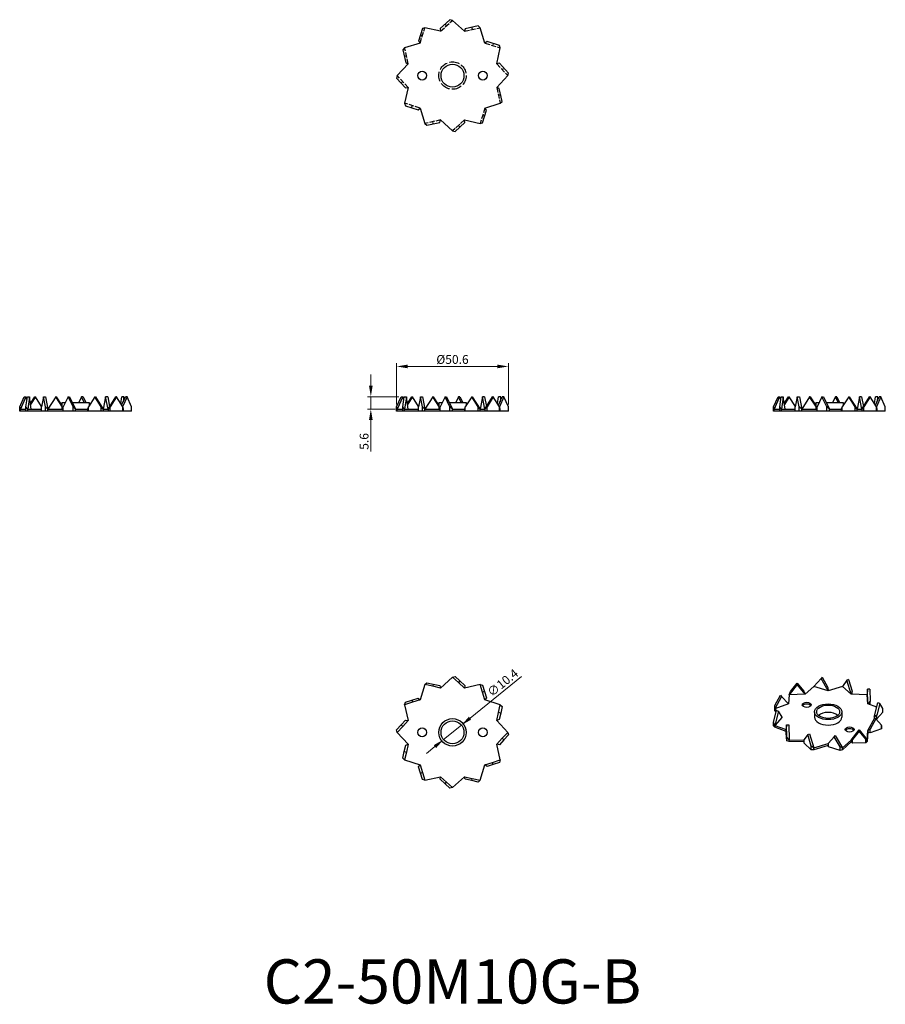
# Model space of a CAD drawing. Units: millimetres. Extents: x 242 to 634, y 57 to 502.
import ezdxf

# ---------------------------------------------------------------- set-up
doc = ezdxf.new("R2010")
doc.units = ezdxf.units.MM
doc.linetypes.add('DASHED', pattern=[0.2067, 0.1654, -0.0413])
for name, color, linetype, lineweight in [('Dimensions', 1, 'Continuous', 20), ('Hidden', 6, 'DASHED', 25), ('Part', 7, 'Continuous', 25), ('Text', 7, 'Continuous', 25)]:
    doc.layers.add(name, color=color, linetype=linetype, lineweight=lineweight)
doc.styles.add('EU_style', font='arial.ttf')
doc.dimstyles.new('Dim_2D', dxfattribs={"dimtxt": 4, "dimasz": 5, "dimexe": 1.5, "dimexo": 1, "dimgap": 1, "dimtad": 1, "dimdec": 1, "dimdsep": 46, "dimtxsty": 'EU_style', "dimcen": 2.5, "dimclrd": 256, "dimclre": 256, "dimclrt": 256, "dimadec": 0, "dimazin": 0, "dimtfac": 1, "dimtdec": 1, "dimtmove": 0, "dimatfit": 3, "dimfxl": 0, "dimtolj": 1, "dimtzin": 0, "dimlwd": -1, "dimlwe": -1, "dimarcsym": 0})

# ---------------------------------------------------------------- blocks, each defined once
blk = doc.blocks.new('*D7')
at = {"layer": 'Defpoints', "color": 0}
for p in [(463.09, 345.33), (412.5, 327.04), (463.09, 327.04)]:
    blk.add_point(p, dxfattribs=at)
at = {"layer": 'Dimensions'}
for p, q in [((412.5, 328.04), (412.5, 346.83)), ((417.5, 345.33), (458.09, 345.33)), ((463.09, 328.04), (463.09, 346.83))]:
    blk.add_line(p, q, dxfattribs=at)
for points in [[(417.5, 346.17), (417.5, 344.5), (412.5, 345.33)], [(458.09, 346.17), (458.09, 344.5), (463.09, 345.33)]]:
    blk.add_solid(points, dxfattribs=at)
at = {"layer": 'Dimensions', "insert": (437.79, 348.49), "char_height": 4, "attachment_point": 5, "style": 'EU_style'}
blk.add_mtext('\\A1;%%c50.6', dxfattribs=at)
blk = doc.blocks.new('*D8')
at = {"layer": 'Defpoints', "color": 0}
for p in [(414.52, 331.65), (400.82, 326.05), (412.79, 326.05)]:
    blk.add_point(p, dxfattribs=at)
at = {"layer": 'Dimensions'}
for p, q in [((400.82, 336.65), (400.82, 341.65)), ((413.52, 331.65), (399.32, 331.65)), ((400.82, 331.65), (400.82, 326.05)), ((411.79, 326.05), (399.32, 326.05)), ((400.82, 321.05), (400.82, 306.77))]:
    blk.add_line(p, q, dxfattribs=at)
for points in [[(399.99, 336.65), (401.66, 336.65), (400.82, 331.65)], [(399.99, 321.05), (401.66, 321.05), (400.82, 326.05)]]:
    blk.add_solid(points, dxfattribs=at)
at = {"layer": 'Dimensions', "insert": (397.78, 311.41), "char_height": 4, "attachment_point": 5, "rotation": 90, "style": 'EU_style'}
blk.add_mtext('\\A1;5.6', dxfattribs=at)
blk = doc.blocks.new('*D9')
at = {"layer": 'Defpoints', "color": 0}
for p in [(441.84, 183.02), (433.75, 176.48)]:
    blk.add_point(p, dxfattribs=at)
at = {"layer": 'Dimensions'}
for p, q in [((469, 205), (445.72, 186.16)), ((433.75, 176.48), (441.84, 183.02)), ((429.87, 173.33), (425.98, 170.18))]:
    blk.add_line(p, q, dxfattribs=at)
for points in [[(445.2, 186.81), (446.25, 185.52), (441.84, 183.02)], [(429.34, 173.98), (430.39, 172.68), (433.75, 176.48)]]:
    blk.add_solid(points, dxfattribs=at)
at = {"layer": 'Dimensions', "insert": (460.52, 202.19), "char_height": 4, "attachment_point": 5, "rotation": 38.9829, "style": 'EU_style'}
blk.add_mtext('\\A1;∅10.4', dxfattribs=at)

msp = doc.modelspace()

# ---------------------------------------------------------------- linework, layer by layer
at = {"layer": 'Hidden', "ltscale": 13.894087}
for p, q in [((432.42, 497.02), (437.79, 501.94)), ((423.1, 491.64), (425.29, 498.59)), ((443.17, 497.02), (450.29, 498.59)), ((452.49, 491.64), (459.44, 489.44)), ((417.72, 482.32), (416.14, 489.44)), ((457.87, 482.32), (462.79, 476.94)), ((417.72, 471.57), (412.79, 476.94)), ((457.87, 471.57), (459.44, 464.44)), ((423.1, 462.25), (416.14, 464.44)), ((452.49, 462.25), (450.29, 455.29)), ((432.42, 456.87), (425.29, 455.29)), ((443.17, 456.87), (437.79, 451.94))]:
    msp.add_line(p, q, dxfattribs=at)
at = {"layer": 'Hidden', "ltscale": 1.904597}
for p, q in [((434.43, 500.22), (435.11, 499.48)), ((423.24, 495.42), (424.2, 495.12)), ((446.52, 498.78), (446.73, 497.81)), ((456.27, 491.49), (455.97, 490.54)), ((415.96, 485.67), (416.93, 485.88)), ((461.07, 480.31), (460.33, 479.63)), ((414.52, 473.58), (415.26, 474.26)), ((459.63, 468.22), (458.66, 468.01)), ((419.32, 462.39), (419.62, 463.35)), ((429.07, 455.11), (428.86, 456.08)), ((452.34, 458.47), (451.39, 458.77)), ((441.16, 453.67), (440.48, 454.41))]:
    msp.add_line(p, q, dxfattribs=at)
at = {"layer": 'Hidden', "ltscale": 26.923595}
msp.add_circle((437.79, 476.94), 6.2, dxfattribs=at)
at = {"layer": 'Part'}
for p, q in [((436.64, 502.24), (432.22, 498.19)), ((437.79, 501.94), (436.64, 502.24)), ((443.17, 497.02), (437.79, 501.94)), ((449.44, 499.43), (443.59, 498.13)), ((450.29, 498.59), (449.44, 499.43)), ((424.15, 498.28), (422.34, 492.56)), ((425.29, 498.59), (424.15, 498.28)), ((432.42, 497.02), (425.29, 498.59)), ((432.22, 498.19), (432.42, 497.02)), ((443.59, 498.13), (443.17, 497.02)), ((452.49, 491.64), (450.29, 498.59)), ((423.1, 491.64), (416.14, 489.44)), ((422.34, 492.56), (423.1, 491.64)), ((453.41, 492.4), (452.49, 491.64)), ((459.13, 490.59), (453.41, 492.4)), ((459.44, 489.44), (459.13, 490.59)), ((416.14, 489.44), (415.31, 488.59)), ((415.31, 488.59), (416.61, 482.74)), ((457.87, 482.32), (459.44, 489.44)), ((417.72, 482.32), (412.79, 476.94)), ((416.61, 482.74), (417.72, 482.32)), ((459.04, 482.52), (457.87, 482.32)), ((463.09, 478.1), (459.04, 482.52)), ((412.79, 476.94), (412.5, 475.79)), ((457.87, 471.57), (462.79, 476.94)), ((462.79, 476.94), (463.09, 478.1)), ((412.5, 475.79), (416.55, 471.37)), ((417.72, 471.57), (416.14, 464.44)), ((416.55, 471.37), (417.72, 471.57)), ((458.98, 471.15), (457.87, 471.57)), ((460.28, 465.29), (458.98, 471.15)), ((416.14, 464.44), (416.46, 463.3)), ((452.49, 462.25), (459.44, 464.44)), ((459.44, 464.44), (460.28, 465.29)), ((416.46, 463.3), (422.18, 461.49)), ((422.18, 461.49), (423.1, 462.25)), ((423.1, 462.25), (425.29, 455.29)), ((451.44, 455.61), (453.25, 461.33)), ((453.25, 461.33), (452.49, 462.25)), ((425.29, 455.29), (426.14, 454.46)), ((426.14, 454.46), (432, 455.76)), ((432, 455.76), (432.42, 456.87)), ((432.42, 456.87), (437.79, 451.94)), ((438.95, 451.65), (443.37, 455.7)), ((443.37, 455.7), (443.17, 456.87)), ((443.17, 456.87), (450.29, 455.29)), ((450.29, 455.29), (451.44, 455.61)), ((437.79, 451.94), (438.95, 451.65)), ((241.9, 327.04), (243.92, 331.65)), ((244.66, 331.65), (242.2, 326.05)), ((243.92, 331.65), (244.66, 331.65)), ((245.19, 330.44), (244.66, 331.65)), ((244.71, 327.04), (245.36, 331.65)), ((245.36, 331.65), (246.34, 331.65)), ((246.34, 331.65), (245.55, 326.05)), ((247.13, 326.05), (246.34, 331.65)), ((246.78, 328.51), (248.72, 331.65)), ((249.02, 331.65), (246.83, 328.12)), ((248.72, 331.65), (249.02, 331.65)), ((251.78, 327.21), (249.02, 331.65)), ((252.65, 331.65), (251.75, 327.04)), ((253.55, 327.04), (252.65, 331.65)), ((252.65, 331.65), (253.6, 331.65)), ((253.6, 331.65), (254.7, 326.05)), ((258.26, 331.65), (254.7, 326.05)), ((258.47, 331.65), (258.26, 331.65)), ((261, 327.34), (258.26, 331.65)), ((258.47, 331.65), (261, 327.68)), ((263.83, 331.65), (261.62, 327.04)), ((266.04, 327.04), (263.83, 331.65)), ((263.83, 331.65), (264.51, 331.65)), ((264.51, 331.65), (267.2, 326.05)), ((269.89, 331.65), (268.64, 329.05)), ((270.56, 331.65), (269.89, 331.65)), ((271.13, 329.05), (269.89, 331.65)), ((270.56, 331.65), (271.81, 329.05)), ((275.92, 331.65), (272.99, 327.04)), ((278.85, 327.04), (275.92, 331.65)), ((275.92, 331.65), (276.14, 331.65)), ((276.14, 331.65), (279.7, 326.05)), ((280.79, 331.65), (279.7, 326.05)), ((281.75, 331.65), (280.79, 331.65)), ((281.89, 326.05), (280.79, 331.65)), ((281.75, 331.65), (282.62, 327.21)), ((281.89, 326.05), (285.37, 331.65)), ((285.67, 331.65), (282.81, 327.04)), ((285.67, 331.65), (285.37, 331.65)), ((288.53, 327.04), (285.67, 331.65)), ((287.62, 328.51), (288.06, 331.65)), ((288.05, 327.82), (289.73, 331.65)), ((289.03, 331.65), (288.06, 331.65)), ((290.47, 331.65), (288.48, 327.12)), ((289.03, 331.65), (288.71, 329.31)), ((289.2, 330.44), (289.03, 331.65)), ((290.47, 331.65), (289.73, 331.65)), ((292.5, 327.04), (290.47, 331.65)), ((412.5, 327.04), (414.52, 331.65)), ((415.26, 331.65), (412.79, 326.05)), ((414.52, 331.65), (415.26, 331.65)), ((415.79, 330.44), (415.26, 331.65)), ((415.31, 327.04), (415.96, 331.65)), ((415.96, 331.65), (416.93, 331.65)), ((416.93, 331.65), (416.14, 326.05)), ((417.72, 326.05), (416.93, 331.65)), ((417.37, 328.51), (419.32, 331.65)), ((419.62, 331.65), (417.43, 328.12)), ((419.32, 331.65), (419.62, 331.65)), ((422.38, 327.21), (419.62, 331.65)), ((423.24, 331.65), (422.34, 327.04)), ((424.15, 327.04), (423.24, 331.65)), ((423.24, 331.65), (424.2, 331.65)), ((424.2, 331.65), (425.29, 326.05)), ((428.86, 331.65), (425.29, 326.05)), ((429.07, 331.65), (428.86, 331.65)), ((431.59, 327.34), (428.86, 331.65)), ((429.07, 331.65), (431.59, 327.68)), ((434.43, 331.65), (432.22, 327.04)), ((436.64, 327.04), (434.43, 331.65)), ((434.43, 331.65), (435.11, 331.65)), ((435.11, 331.65), (437.79, 326.05)), ((440.48, 331.65), (439.23, 329.05)), ((441.16, 331.65), (440.48, 331.65)), ((441.73, 329.05), (440.48, 331.65)), ((441.16, 331.65), (442.41, 329.05)), ((446.52, 331.65), (443.59, 327.04)), ((449.44, 327.04), (446.52, 331.65)), ((446.52, 331.65), (446.73, 331.65)), ((446.73, 331.65), (450.29, 326.05)), ((451.39, 331.65), (450.29, 326.05)), ((452.34, 331.65), (451.39, 331.65)), ((452.49, 326.05), (451.39, 331.65)), ((452.34, 331.65), (453.21, 327.21)), ((452.49, 326.05), (455.97, 331.65)), ((456.27, 331.65), (453.41, 327.04)), ((456.27, 331.65), (455.97, 331.65)), ((459.13, 327.04), (456.27, 331.65)), ((458.21, 328.51), (458.66, 331.65)), ((458.65, 327.82), (460.33, 331.65)), ((459.63, 331.65), (458.66, 331.65)), ((461.07, 331.65), (459.08, 327.12)), ((459.63, 331.65), (459.3, 329.31)), ((459.8, 330.44), (459.63, 331.65)), ((461.07, 331.65), (460.33, 331.65)), ((463.09, 327.04), (461.07, 331.65)), ((583.09, 327.04), (585.12, 331.65)), ((585.86, 331.65), (583.39, 326.05)), ((585.12, 331.65), (585.86, 331.65)), ((586.38, 330.44), (585.86, 331.65)), ((585.9, 327.04), (586.55, 331.65)), ((586.55, 331.65), (587.53, 331.65)), ((587.53, 331.65), (586.74, 326.05)), ((588.32, 326.05), (587.53, 331.65)), ((587.97, 328.51), (589.92, 331.65)), ((590.22, 331.65), (588.03, 328.12)), ((589.92, 331.65), (590.22, 331.65)), ((592.97, 327.21), (590.22, 331.65)), ((593.84, 331.65), (592.94, 327.04)), ((594.74, 327.04), (593.84, 331.65)), ((593.84, 331.65), (594.79, 331.65)), ((594.79, 331.65), (595.89, 326.05)), ((599.45, 331.65), (595.89, 326.05)), ((599.67, 331.65), (599.45, 331.65)), ((602.19, 327.34), (599.45, 331.65)), ((599.67, 331.65), (602.19, 327.68)), ((605.03, 331.65), (602.82, 327.04)), ((607.24, 327.04), (605.03, 331.65)), ((605.03, 331.65), (605.7, 331.65)), ((605.7, 331.65), (608.39, 326.05)), ((611.08, 331.65), (609.83, 329.05)), ((611.76, 331.65), (611.08, 331.65)), ((612.33, 329.05), (611.08, 331.65)), ((611.76, 331.65), (613, 329.05)), ((617.11, 331.65), (614.19, 327.04)), ((620.04, 327.04), (617.11, 331.65)), ((617.11, 331.65), (617.33, 331.65)), ((617.33, 331.65), (620.89, 326.05)), ((621.99, 331.65), (620.89, 326.05)), ((622.94, 331.65), (621.99, 331.65)), ((623.08, 326.05), (621.99, 331.65)), ((622.94, 331.65), (623.81, 327.21)), ((623.08, 326.05), (626.56, 331.65)), ((626.86, 331.65), (624, 327.04)), ((626.86, 331.65), (626.56, 331.65)), ((629.72, 327.04), (626.86, 331.65)), ((628.81, 328.51), (629.25, 331.65)), ((629.24, 327.82), (630.93, 331.65)), ((630.23, 331.65), (629.25, 331.65)), ((631.66, 331.65), (629.67, 327.12)), ((630.23, 331.65), (629.9, 329.31)), ((630.4, 330.44), (630.23, 331.65)), ((631.66, 331.65), (630.93, 331.65)), ((633.69, 327.04), (631.66, 331.65)), ((242.2, 326.05), (241.9, 327.04)), ((241.9, 325.05), (241.9, 327.04)), ((242.2, 325.05), (242.2, 326.05)), ((242.2, 326.05), (244.71, 326.05)), ((245.55, 326.05), (244.71, 327.04)), ((244.71, 325.05), (244.71, 327.04)), ((245.55, 325.05), (245.55, 326.05)), ((245.55, 326.05), (251.75, 326.05)), ((251.75, 325.05), (251.75, 327.04)), ((254.7, 326.05), (253.55, 327.04)), ((253.55, 325.05), (253.55, 327.04)), ((254.7, 325.05), (254.7, 326.05)), ((254.7, 326.05), (261.62, 326.05)), ((261, 329.05), (262.58, 329.05)), ((261, 329.05), (261, 326.05)), ((261.62, 325.05), (261.62, 327.04)), ((265.76, 329.05), (273.4, 329.05)), ((267.2, 326.05), (266.04, 327.04)), ((266.04, 325.05), (266.04, 327.04)), ((267.2, 325.05), (267.2, 326.05)), ((267.2, 326.05), (272.58, 326.05)), ((272.99, 327.04), (272.58, 326.05)), ((272.58, 326.05), (272.58, 325.05)), ((272.99, 325.05), (272.99, 327.04)), ((273.4, 329.05), (273.4, 327.68)), ((279.7, 326.05), (278.85, 327.04)), ((278.85, 325.05), (278.85, 327.04)), ((279.7, 326.05), (279.7, 325.05)), ((279.7, 326.05), (281.89, 326.05)), ((282.81, 327.04), (281.89, 326.05)), ((281.89, 326.05), (281.89, 325.05)), ((282.81, 325.05), (282.81, 327.04)), ((288.85, 326.05), (288.53, 327.04)), ((288.53, 325.05), (288.53, 327.04)), ((288.85, 325.05), (288.85, 326.05)), ((292.5, 325.05), (292.5, 327.04)), ((412.79, 326.05), (412.5, 327.04)), ((412.5, 325.05), (412.5, 327.04)), ((412.79, 325.05), (412.79, 326.05)), ((412.79, 326.05), (415.31, 326.05)), ((416.14, 326.05), (415.31, 327.04)), ((415.31, 325.05), (415.31, 327.04)), ((416.14, 325.05), (416.14, 326.05)), ((416.14, 326.05), (422.34, 326.05)), ((422.34, 325.05), (422.34, 327.04)), ((425.29, 326.05), (424.15, 327.04)), ((424.15, 325.05), (424.15, 327.04)), ((425.29, 325.05), (425.29, 326.05)), ((425.29, 326.05), (432.22, 326.05)), ((431.59, 329.05), (433.18, 329.05)), ((431.59, 329.05), (431.59, 326.05)), ((432.22, 325.05), (432.22, 327.04)), ((436.35, 329.05), (443.99, 329.05)), ((437.79, 326.05), (436.64, 327.04)), ((436.64, 325.05), (436.64, 327.04)), ((437.79, 325.05), (437.79, 326.05)), ((437.79, 326.05), (443.17, 326.05)), ((443.59, 327.04), (443.17, 326.05)), ((443.17, 326.05), (443.17, 325.05)), ((443.59, 325.05), (443.59, 327.04)), ((443.99, 329.05), (443.99, 327.68)), ((450.29, 326.05), (449.44, 327.04)), ((449.44, 325.05), (449.44, 327.04)), ((450.29, 325.05), (450.29, 326.05)), ((450.29, 326.05), (452.49, 326.05)), ((453.41, 327.04), (452.49, 326.05)), ((452.49, 326.05), (452.49, 325.05)), ((453.41, 325.05), (453.41, 327.04)), ((459.44, 326.05), (459.13, 327.04)), ((459.13, 325.05), (459.13, 327.04)), ((459.44, 325.05), (459.44, 326.05)), ((463.09, 325.05), (463.09, 327.04)), ((583.39, 326.05), (583.09, 327.04)), ((583.09, 325.05), (583.09, 327.04)), ((583.39, 325.05), (583.39, 326.05)), ((583.39, 326.05), (585.9, 326.05)), ((586.74, 326.05), (585.9, 327.04)), ((585.9, 325.05), (585.9, 327.04)), ((586.74, 325.05), (586.74, 326.05)), ((586.74, 326.05), (592.94, 326.05)), ((592.94, 325.05), (592.94, 327.04)), ((595.89, 326.05), (594.74, 327.04)), ((594.74, 325.05), (594.74, 327.04)), ((595.89, 325.05), (595.89, 326.05)), ((595.89, 326.05), (602.82, 326.05)), ((602.19, 329.05), (603.78, 329.05)), ((602.19, 329.05), (602.19, 326.05)), ((602.82, 325.05), (602.82, 327.04)), ((606.95, 329.05), (614.59, 329.05)), ((608.39, 326.05), (607.24, 327.04)), ((607.24, 325.05), (607.24, 327.04)), ((608.39, 325.05), (608.39, 326.05)), ((608.39, 326.05), (613.77, 326.05)), ((614.19, 327.04), (613.77, 326.05)), ((613.77, 326.05), (613.77, 325.05)), ((614.19, 325.05), (614.19, 327.04)), ((614.59, 329.05), (614.59, 327.68)), ((620.89, 326.05), (620.04, 327.04)), ((620.04, 325.05), (620.04, 327.04)), ((620.89, 325.05), (620.89, 326.05)), ((620.89, 326.05), (623.08, 326.05)), ((624, 327.04), (623.08, 326.05)), ((623.08, 326.05), (623.08, 325.05)), ((624, 325.05), (624, 327.04)), ((630.04, 326.05), (629.72, 327.04)), ((629.72, 325.05), (629.72, 327.04)), ((630.04, 325.05), (630.04, 326.05)), ((633.69, 325.05), (633.69, 327.04)), ((242.2, 325.05), (241.9, 325.05)), ((244.71, 325.05), (242.2, 325.05)), ((245.55, 325.05), (244.71, 325.05)), ((251.75, 325.05), (245.55, 325.05)), ((253.55, 325.05), (251.75, 325.05)), ((254.7, 325.05), (253.55, 325.05)), ((261.62, 325.05), (254.7, 325.05)), ((266.04, 325.05), (261.62, 325.05)), ((267.2, 325.05), (266.04, 325.05)), ((272.58, 325.05), (267.2, 325.05)), ((272.99, 325.05), (272.58, 325.05)), ((278.85, 325.05), (272.99, 325.05)), ((279.7, 325.05), (278.85, 325.05)), ((281.89, 325.05), (279.7, 325.05)), ((282.81, 325.05), (281.89, 325.05)), ((288.53, 325.05), (282.81, 325.05)), ((288.85, 325.05), (288.53, 325.05)), ((292.5, 325.05), (288.85, 325.05)), ((412.79, 325.05), (412.5, 325.05)), ((415.31, 325.05), (412.79, 325.05)), ((416.14, 325.05), (415.31, 325.05)), ((422.34, 325.05), (416.14, 325.05)), ((424.15, 325.05), (422.34, 325.05)), ((425.29, 325.05), (424.15, 325.05)), ((432.22, 325.05), (425.29, 325.05)), ((436.64, 325.05), (432.22, 325.05)), ((437.79, 325.05), (436.64, 325.05)), ((443.17, 325.05), (437.79, 325.05)), ((443.59, 325.05), (443.17, 325.05)), ((449.44, 325.05), (443.59, 325.05)), ((450.29, 325.05), (449.44, 325.05)), ((452.49, 325.05), (450.29, 325.05)), ((453.41, 325.05), (452.49, 325.05)), ((459.13, 325.05), (453.41, 325.05)), ((459.44, 325.05), (459.13, 325.05)), ((463.09, 325.05), (459.44, 325.05)), ((583.39, 325.05), (583.09, 325.05)), ((585.9, 325.05), (583.39, 325.05)), ((586.74, 325.05), (585.9, 325.05)), ((592.94, 325.05), (586.74, 325.05)), ((594.74, 325.05), (592.94, 325.05)), ((595.89, 325.05), (594.74, 325.05)), ((602.82, 325.05), (595.89, 325.05)), ((607.24, 325.05), (602.82, 325.05)), ((608.39, 325.05), (607.24, 325.05)), ((613.77, 325.05), (608.39, 325.05)), ((614.19, 325.05), (613.77, 325.05)), ((620.04, 325.05), (614.19, 325.05)), ((620.89, 325.05), (620.04, 325.05)), ((623.08, 325.05), (620.89, 325.05)), ((624, 325.05), (623.08, 325.05)), ((629.72, 325.05), (624, 325.05)), ((630.04, 325.05), (629.72, 325.05)), ((633.69, 325.05), (630.04, 325.05)), ((437.79, 204.75), (438.95, 205.05)), ((438.95, 205.05), (441.16, 203.02)), ((425.29, 201.4), (423.1, 194.44)), ((425.29, 201.4), (426.14, 202.23)), ((428.86, 200.61), (425.29, 201.4)), ((426.14, 202.23), (429.07, 201.58)), ((429.07, 201.58), (428.86, 200.61)), ((432.42, 199.82), (428.86, 200.61)), ((429.07, 201.58), (432, 200.94)), ((432, 200.94), (432.42, 199.82)), ((437.79, 204.75), (432.42, 199.82)), ((440.48, 202.28), (437.79, 204.75)), ((441.16, 203.02), (440.48, 202.28)), ((443.17, 199.82), (440.48, 202.28)), ((441.16, 203.02), (443.37, 200.99)), ((450.29, 201.4), (443.17, 199.82)), ((443.37, 200.99), (443.17, 199.82)), ((450.29, 201.4), (451.44, 201.08)), ((451.39, 197.92), (450.29, 201.4)), ((451.44, 201.08), (452.34, 198.22)), ((593.79, 201.47), (590.15, 196.8)), ((590.76, 198.21), (593.75, 202.05)), ((593.75, 202.05), (593.79, 201.47)), ((593.75, 202.05), (596.75, 198.36)), ((597.44, 196.98), (593.79, 201.47)), ((601.36, 200.53), (597.44, 196.98)), ((604.59, 204.14), (601.36, 200.53)), ((607.83, 198.59), (601.36, 200.53)), ((605.05, 204.65), (604.59, 204.14)), ((607.83, 198.59), (604.59, 204.14)), ((605.05, 204.65), (607.71, 200.09)), ((614.3, 200.53), (607.83, 198.59)), ((616.26, 203.33), (614.3, 200.53)), ((618.22, 196.98), (614.3, 200.53)), ((617.1, 203.64), (616.26, 203.33)), ((618.22, 196.98), (616.26, 203.33)), ((617.1, 203.64), (618.71, 198.42)), ((452.34, 198.22), (451.39, 197.92)), ((452.49, 194.44), (451.39, 197.92)), ((452.34, 198.22), (453.25, 195.36)), ((586.76, 196.05), (583.68, 190.35)), ((583.69, 191.85), (586.22, 196.54)), ((586.22, 196.54), (586.76, 196.05)), ((589.83, 192.6), (586.76, 196.05)), ((590.15, 196.8), (589.83, 192.6)), ((590.15, 196.8), (590.76, 198.21)), ((597.44, 196.98), (590.15, 196.8)), ((596.75, 198.36), (597.44, 196.98)), ((607.71, 200.09), (607.83, 198.59)), ((618.71, 198.42), (618.22, 196.98)), ((625.51, 196.8), (618.22, 196.98)), ((618.71, 196.97), (618.71, 198.42)), ((625.66, 199.28), (625.51, 196.8)), ((625.82, 192.6), (625.51, 196.8)), ((626.66, 199.31), (625.66, 199.28)), ((625.82, 192.6), (625.66, 199.28)), ((626.66, 199.31), (626.79, 193.82)), ((416.14, 192.25), (416.46, 193.4)), ((419.62, 193.34), (416.14, 192.25)), ((416.14, 192.25), (417.72, 185.13)), ((416.46, 193.4), (419.32, 194.3)), ((419.32, 194.3), (422.18, 195.2)), ((419.32, 194.3), (419.62, 193.34)), ((423.1, 194.44), (419.62, 193.34)), ((422.18, 195.2), (423.1, 194.44)), ((453.25, 195.36), (452.49, 194.44)), ((459.44, 192.25), (452.49, 194.44)), ((458.66, 188.69), (459.44, 192.25)), ((459.44, 192.25), (460.28, 191.4)), ((589.83, 192.6), (583.68, 190.35)), ((583.68, 190.35), (583.69, 191.85)), ((626.79, 193.82), (625.82, 192.6)), ((629.79, 191.15), (625.82, 192.6)), ((626.79, 192.25), (626.79, 193.82)), ((628.61, 186.62), (630.29, 193.06)), ((631.18, 192.8), (629.79, 187.5)), ((631.18, 192.8), (630.29, 193.06)), ((632.56, 190.57), (631.18, 192.8)), ((457.87, 185.13), (458.66, 188.69)), ((459.63, 188.47), (458.66, 188.69)), ((459.63, 188.47), (458.98, 185.54)), ((460.28, 191.4), (459.63, 188.47)), ((583.09, 184.31), (584.48, 189.6)), ((583.68, 189.53), (583.68, 190.35)), ((583.68, 190.35), (584.45, 189.5)), ((584.28, 188.86), (583.68, 189.53)), ((585.36, 189.34), (583.68, 182.9)), ((584.48, 189.6), (585.36, 189.34)), ((587.05, 186.62), (585.36, 189.34)), ((601.63, 189.07), (601.63, 186.62)), ((614.03, 189.07), (614.03, 186.62)), ((629.79, 187.5), (628.61, 186.62)), ((632.56, 188.93), (629.79, 185.87)), ((629.79, 185.87), (629.79, 187.5)), ((632.56, 188.93), (632.56, 190.57)), ((412.5, 180.9), (414.52, 183.11)), ((414.52, 183.11), (416.55, 185.32)), ((414.52, 183.11), (415.26, 182.44)), ((417.72, 185.13), (415.26, 182.44)), ((416.55, 185.32), (417.72, 185.13)), ((458.98, 185.54), (457.87, 185.13)), ((462.79, 179.75), (457.87, 185.13)), ((583.68, 182.9), (583.09, 184.31)), ((583.09, 182.68), (583.09, 184.31)), ((587.05, 186.62), (583.68, 182.9)), ((583.68, 182.08), (583.68, 182.9)), ((583.68, 182.9), (588.86, 180.99)), ((588.99, 183.09), (588.86, 181.06)), ((588.99, 183.09), (589.99, 183.12)), ((589.12, 177.61), (588.99, 183.09)), ((589.99, 183.12), (590.15, 176.44)), ((625.82, 180.64), (628.9, 186.35)), ((629.44, 185.86), (626.91, 181.17)), ((628.88, 186.32), (628.61, 186.62)), ((629.44, 185.86), (628.9, 186.35)), ((631.97, 183.02), (629.44, 185.86)), ((629.79, 185.87), (629.45, 185.85)), ((631.98, 182.9), (631.97, 183.02)), ((631.97, 181.39), (631.97, 183.02)), ((631.98, 182.9), (631.98, 182.08)), ((412.79, 179.75), (412.5, 180.9)), ((415.26, 182.44), (412.79, 179.75)), ((412.79, 179.75), (417.72, 174.37)), ((460.33, 177.06), (462.79, 179.75)), ((463.09, 178.59), (461.07, 176.38)), ((462.79, 179.75), (463.09, 178.59)), ((583.68, 182.08), (583.09, 182.68)), ((588.86, 180.18), (583.68, 182.08)), ((588.86, 179.42), (588.86, 181.06)), ((589.12, 175.97), (588.86, 179.42)), ((598.55, 178.76), (596.94, 176.45)), ((598.55, 178.76), (599.4, 179.07)), ((600.17, 173.54), (598.55, 178.76)), ((599.4, 179.07), (601.36, 172.72)), ((610.6, 177.75), (611.06, 178.26)), ((611.06, 178.26), (614.3, 172.72)), ((618.22, 176.26), (621.86, 180.93)), ((621.91, 180.35), (618.91, 176.51)), ((621.86, 180.93), (625.51, 176.44)), ((621.91, 180.35), (621.86, 180.93)), ((624.9, 176.67), (621.91, 180.35)), ((625.51, 176.44), (625.82, 180.64)), ((625.82, 179.82), (625.51, 175.62)), ((626.91, 181.17), (625.82, 180.64)), ((625.82, 180.64), (625.82, 179.82)), ((626.91, 179.54), (625.82, 179.82)), ((631.97, 181.39), (626.91, 179.54)), ((626.91, 179.54), (626.91, 181.17)), ((631.98, 182.08), (631.97, 181.39)), ((415.96, 171.02), (416.61, 173.95)), ((416.61, 173.95), (417.72, 174.37)), ((417.72, 174.37), (416.93, 170.81)), ((457.87, 174.37), (460.33, 177.06)), ((459.04, 174.17), (457.87, 174.37)), ((459.44, 167.25), (457.87, 174.37)), ((461.07, 176.38), (459.04, 174.17)), ((461.07, 176.38), (460.33, 177.06)), ((590.15, 176.44), (589.12, 177.61)), ((589.12, 175.97), (589.12, 177.61)), ((590.15, 175.62), (589.12, 175.97)), ((590.15, 175.62), (590.15, 176.44)), ((590.15, 176.44), (596.94, 176.27)), ((596.94, 175.45), (590.15, 175.62)), ((596.94, 174.82), (596.94, 176.45)), ((600.17, 171.9), (596.94, 174.82)), ((601.36, 172.72), (607.83, 174.66)), ((607.83, 173.84), (601.36, 171.9)), ((607.94, 174.79), (607.83, 174.66)), ((607.83, 174.66), (607.83, 173.84)), ((607.94, 173.15), (607.83, 173.84)), ((610.6, 177.75), (607.94, 174.79)), ((607.94, 173.15), (607.94, 174.79)), ((613.26, 173.19), (610.6, 177.75)), ((614.3, 172.72), (618.22, 176.26)), ((618.22, 175.44), (614.3, 171.9)), ((618.91, 176.51), (618.22, 176.26)), ((618.22, 176.26), (618.22, 175.44)), ((618.91, 174.88), (618.22, 175.44)), ((618.91, 174.88), (618.91, 176.51)), ((624.9, 175.03), (618.91, 174.88)), ((625.51, 176.44), (624.9, 176.67)), ((624.9, 175.03), (624.9, 176.67)), ((625.51, 175.62), (624.9, 175.03)), ((625.51, 175.62), (625.51, 176.44)), ((415.31, 168.1), (415.96, 171.02)), ((415.96, 171.02), (416.93, 170.81)), ((416.93, 170.81), (416.14, 167.25)), ((601.36, 172.72), (600.17, 173.54)), ((600.17, 171.9), (600.17, 173.54)), ((601.36, 171.9), (600.17, 171.9)), ((601.36, 171.9), (601.36, 172.72)), ((613.26, 171.56), (607.94, 173.15)), ((614.3, 172.72), (613.26, 173.19)), ((613.26, 171.56), (613.26, 173.19)), ((614.3, 171.9), (613.26, 171.56)), ((614.3, 171.9), (614.3, 172.72)), ((416.14, 167.25), (415.31, 168.1)), ((416.14, 167.25), (423.1, 165.05)), ((422.34, 164.13), (423.1, 165.05)), ((423.1, 165.05), (424.2, 161.57)), ((450.29, 158.1), (452.49, 165.05)), ((452.49, 165.05), (455.97, 166.15)), ((453.41, 164.3), (452.49, 165.05)), ((456.27, 165.2), (453.41, 164.3)), ((455.97, 166.15), (459.44, 167.25)), ((456.27, 165.2), (455.97, 166.15)), ((459.13, 166.1), (456.27, 165.2)), ((459.44, 167.25), (459.13, 166.1)), ((423.24, 161.27), (422.34, 164.13)), ((423.24, 161.27), (424.2, 161.57)), ((424.15, 158.42), (423.24, 161.27)), ((424.2, 161.57), (425.29, 158.1)), ((425.29, 158.1), (424.15, 158.42)), ((425.29, 158.1), (432.42, 159.68)), ((432.22, 158.5), (432.42, 159.68)), ((434.43, 156.47), (432.22, 158.5)), ((432.42, 159.68), (435.11, 157.21)), ((434.43, 156.47), (435.11, 157.21)), ((436.64, 154.45), (434.43, 156.47)), ((435.11, 157.21), (437.79, 154.75)), ((437.79, 154.75), (443.17, 159.68)), ((443.59, 158.56), (443.17, 159.68)), ((443.17, 159.68), (446.73, 158.89)), ((446.52, 157.91), (443.59, 158.56)), ((446.52, 157.91), (446.73, 158.89)), ((449.44, 157.26), (446.52, 157.91)), ((446.73, 158.89), (450.29, 158.1)), ((450.29, 158.1), (449.44, 157.26)), ((437.79, 154.75), (436.64, 154.45))]:
    msp.add_line(p, q, dxfattribs=at)
for centre, radius in [((437.79, 476.94), 5.2), ((424.07, 476.94), 2), ((451.51, 476.94), 2), ((437.79, 179.75), 6.2), ((437.79, 179.75), 5.2), ((424.07, 179.75), 2), ((451.51, 179.75), 2)]:
    msp.add_circle(centre, radius, dxfattribs=at)
for centre, major_axis in [((598.13, 192.21), (2, 0)), ((607.83, 189.07), (6.2, 0)), ((607.83, 189.07), (5.2, 0)), ((617.53, 181.04), (2, 0))]:
    msp.add_ellipse(centre, major_axis=major_axis, ratio=0.575862, dxfattribs=at)
for centre, major_axis, start_param, end_param in [((598.13, 191.39), (2, 0), 0.362832, 2.778761), ((607.83, 185.8), (5.2, 0), 0.577625, 2.563967), ((607.83, 186.62), (6.2, 0), 3.141593, 6.283185), ((617.53, 180.22), (2, 0), 0.362832, 2.778761)]:
    msp.add_ellipse(centre, major_axis=major_axis, ratio=0.575862, start_param=start_param, end_param=end_param, dxfattribs=at)

# ---------------------------------------------------------------- texts
at = {"layer": 'Text', "insert": (437.79, 64.45), "char_height": 20, "width": 343.6746, "attachment_point": 5, "style": 'EU_style'}
msp.add_mtext('{C2-50M10G-B}', dxfattribs=at)

# ---------------------------------------------------------------- dimensions: what is measured, and where the dimension line sits
at = {"layer": 'Dimensions'}
dim = msp.add_linear_dim(base=(463.09, 345.33), p1=(412.5, 327.04), p2=(463.09, 327.04), text='%%c<>', dimstyle='Dim_2D', dxfattribs=at)
dim.commit()
dim.dimension.update_dxf_attribs({"geometry": '*D7', "text_midpoint": (437.79, 348.49)})
dim = msp.add_linear_dim(base=(400.82, 326.05), p1=(414.52, 331.65), p2=(412.79, 326.05), angle=90, dimstyle='Dim_2D', dxfattribs=at)
dim.commit()
dim.dimension.update_dxf_attribs({"geometry": '*D8', "text_midpoint": (397.78, 311.41)})
dim = msp.add_diameter_dim_2p(p1=(433.75, 176.48), p2=(441.84, 183.02), dimstyle='Dim_2D', dxfattribs=at)
dim.commit()
dim.dimension.update_dxf_attribs({"geometry": '*D9', "text_midpoint": (462.5, 199.74), "dimtype": 163})

doc.saveas('drawing.dxf')
